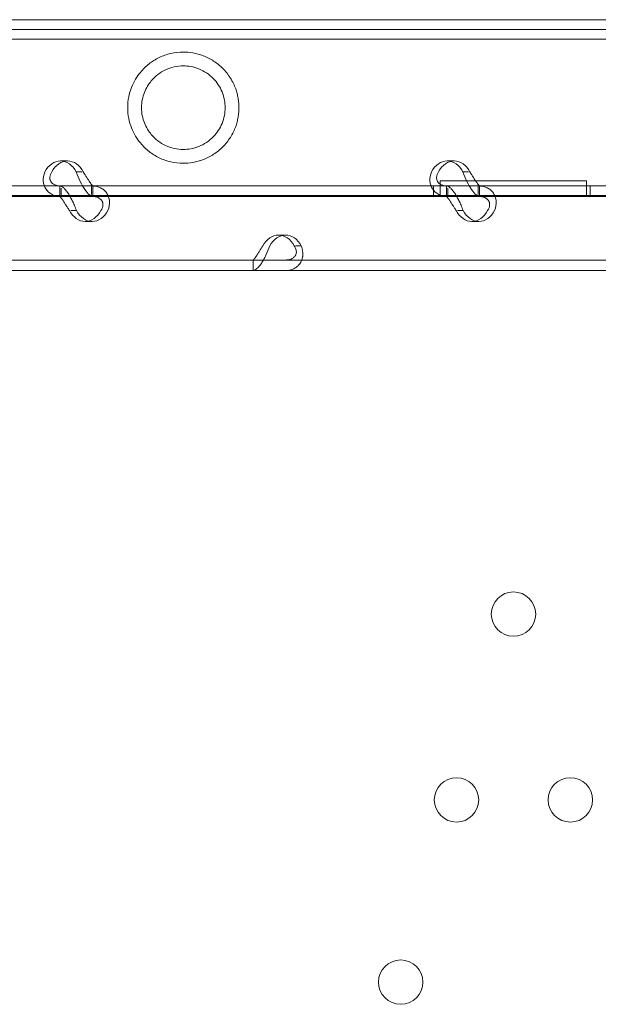
# Model space of a CAD drawing. Units: millimetres. Extents: x 40251 to 52251, y -7346 to 3154.
# Drawn here: x 44909 to 45020, y -2594 to -2405 of the extents above; entities that cross this region are included whole.
import ezdxf

# ---------------------------------------------------------------- set-up
doc = ezdxf.new("R2010")
doc.units = ezdxf.units.MM
doc.header["$MEASUREMENT"] = 0

msp = doc.modelspace()

# ---------------------------------------------------------------- linework, layer by layer
at = {"color": 0, "linetype": 'Continuous', "lineweight": 0}
for p, q in [((44434.27, -2405.02), (45163.04, -2405.02)), ((44447.72, -2406.87), (45329.19, -2406.87)), ((44463.55, -2408.77), (45323.87, -2408.77)), ((44916.79, -2432.07), (44918.14, -2432.07)), ((44990.81, -2432.07), (44992.15, -2432.07)), ((44920.86, -2434.17), (44919.8, -2434.17)), ((44994.88, -2434.17), (44993.82, -2434.17)), ((44989.48, -2438.87), (44989.48, -2435.87)), ((44989.48, -2435.87), (45017.49, -2435.87)), ((45017.49, -2435.87), (45017.49, -2438.87)), ((44447.72, -2436.87), (45329.19, -2436.87)), ((44916.65, -2438.87), (44916.65, -2436.87)), ((44916.94, -2438.72), (44916.94, -2437.29)), ((44922.71, -2438.5), (44922.71, -2436.87)), ((44923, -2438.87), (44923, -2436.87)), ((44988.2, -2438.87), (44988.2, -2436.87)), ((44988.2, -2438.87), (44988.2, -2436.87)), ((44990.67, -2438.87), (44990.67, -2436.87)), ((44990.95, -2438.72), (44990.95, -2437.29)), ((44996.72, -2438.5), (44996.72, -2436.87)), ((44997.01, -2438.87), (44997.01, -2436.87)), ((45018.2, -2438.87), (45018.2, -2436.87)), ((45018.2, -2438.87), (45018.2, -2436.87)), ((44434.27, -2438.72), (45163.04, -2438.72)), ((44916.94, -2438.87), (44899.11, -2438.87)), ((44916.94, -2438.87), (44916.94, -2438.72)), ((44922.96, -2438.87), (44916.94, -2438.87)), ((44990.95, -2438.87), (44922.96, -2438.87)), ((44990.95, -2438.87), (44990.95, -2438.72)), ((44996.98, -2438.87), (44990.95, -2438.87)), ((45064.97, -2438.87), (44996.98, -2438.87)), ((44919.85, -2441.57), (44918.75, -2441.57)), ((44993.86, -2441.57), (44992.76, -2441.57)), ((44921.51, -2443.66), (44922.86, -2443.66)), ((44995.53, -2443.66), (44996.87, -2443.66)), ((44958.52, -2446.26), (44959.87, -2446.26)), ((44961.78, -2448.35), (44962.88, -2448.35)), ((45096.96, -2451.05), (44895.96, -2451.05)), ((44953.66, -2451.05), (44953.66, -2453.05)), ((44953.69, -2453.05), (44953.69, -2451.42)), ((45096.96, -2453.05), (44895.96, -2453.05))]:
    msp.add_line(p, q, dxfattribs=at)
for centre in [(45003.49, -2518.87), (44992.59, -2554.46), (45014.38, -2554.46), (44981.91, -2589.36)]:
    msp.add_circle(centre, 4.25, dxfattribs=at)
for centre, start_param, end_param in [((44916.79, -2437.07), 5.332585, 7.233786), ((44918.14, -2437.07), 5.332585, 7.233786), ((44990.81, -2437.07), 5.332585, 7.233786), ((44992.15, -2437.07), 5.332585, 7.233786), ((44921.51, -2438.66), 2.190992, 4.092193), ((44922.86, -2438.66), 2.190992, 4.092193), ((44995.53, -2438.66), 2.190992, 4.092193), ((44996.87, -2438.66), 2.190992, 4.092193), ((44958.52, -2451.26), 5.332585, 7.233786), ((44959.87, -2451.26), 5.332585, 7.233786)]:
    msp.add_ellipse(centre, major_axis=(0, 5), ratio=0.740139, start_param=start_param, end_param=end_param, dxfattribs=at)
for points, knots in [([(44940.3, -2432.52), (44940.86, -2432.52), (44941.48, -2432.47), (44942.45, -2432.3), (44942.78, -2432.23), (44943.44, -2432.05), (44943.78, -2431.94), (44944.45, -2431.68), (44944.79, -2431.53), (44945.45, -2431.19), (44945.78, -2431), (44946.73, -2430.38), (44947.33, -2429.89), (44948.12, -2429.1), (44948.37, -2428.82), (44948.86, -2428.21), (44949.09, -2427.89), (44949.51, -2427.21), (44949.71, -2426.87), (44950.05, -2426.16), (44950.2, -2425.81), (44950.42, -2425.19), (44950.51, -2424.9), (44950.67, -2424.31), (44950.73, -2424), (44950.84, -2423.38), (44950.88, -2423.07), (44950.93, -2422.46), (44950.95, -2422.15), (44950.95, -2421.58), (44950.93, -2421.28), (44950.88, -2420.66), (44950.84, -2420.35), (44950.73, -2419.73), (44950.67, -2419.42), (44950.51, -2418.83), (44950.42, -2418.54), (44950.2, -2417.92), (44950.05, -2417.57), (44949.71, -2416.87), (44949.51, -2416.52), (44949.09, -2415.85), (44948.86, -2415.52), (44948.37, -2414.91), (44948.12, -2414.63), (44947.33, -2413.84), (44946.73, -2413.35), (44945.78, -2412.73), (44945.45, -2412.54), (44944.79, -2412.2), (44944.45, -2412.05), (44943.78, -2411.8), (44943.44, -2411.69), (44942.78, -2411.5), (44942.45, -2411.43), (44941.48, -2411.26), (44940.86, -2411.22), (44939.46, -2411.22), (44938.65, -2411.31), (44937.11, -2411.67), (44936.38, -2411.93), (44934.99, -2412.6), (44934.34, -2413.01), (44933.13, -2413.95), (44932.57, -2414.49), (44931.76, -2415.48), (44931.45, -2415.91), (44930.87, -2416.88), (44930.61, -2417.41), (44930.16, -2418.55), (44929.97, -2419.17), (44929.72, -2420.47), (44929.65, -2421.16), (44929.65, -2422.57), (44929.72, -2423.26), (44929.97, -2424.56), (44930.16, -2425.18), (44930.61, -2426.33), (44930.87, -2426.86), (44931.45, -2427.82), (44931.76, -2428.25), (44932.57, -2429.24), (44933.13, -2429.78), (44934.34, -2430.73), (44934.99, -2431.13), (44936.38, -2431.8), (44937.11, -2432.06), (44938.65, -2432.42), (44939.46, -2432.52), (44940.3, -2432.52)], [0, 0, 0, 0, 2.30043, 2.30043, 3.450645, 3.450645, 4.60086, 4.60086, 5.751075, 5.751075, 6.90129, 6.90129, 9.20172, 9.20172, 10.302017, 10.302017, 11.402314, 11.402314, 12.502611, 12.502611, 13.602908, 13.602908, 14.466783, 14.466783, 15.330658, 15.330658, 16.194533, 16.194533, 17.058408, 17.058408, 17.922283, 17.922283, 18.786158, 18.786158, 19.650033, 19.650033, 20.513908, 20.513908, 21.614205, 21.614205, 22.714502, 22.714502, 23.814799, 23.814799, 24.915096, 24.915096, 27.215526, 27.215526, 28.365741, 28.365741, 29.515956, 29.515956, 30.666171, 30.666171, 31.816386, 31.816386, 34.116816, 34.116816, 37.51551, 37.51551, 40.914205, 40.914205, 44.3129, 44.3129, 47.711595, 47.711595, 49.83476, 49.83476, 51.957926, 51.957926, 54.081092, 54.081092, 56.204258, 56.204258, 58.327423, 58.327423, 60.450589, 60.450589, 62.573755, 62.573755, 64.696921, 64.696921, 68.095615, 68.095615, 71.49431, 71.49431, 74.893005, 74.893005, 78.2917, 78.2917, 78.2917, 78.2917]), ([(44940.3, -2429.87), (44939.71, -2429.87), (44939.12, -2429.8), (44937.98, -2429.55), (44937.43, -2429.36), (44935.86, -2428.62), (44934.92, -2427.91), (44933.92, -2426.71), (44933.68, -2426.38), (44933.23, -2425.64), (44933.02, -2425.23), (44932.68, -2424.35), (44932.54, -2423.88), (44932.35, -2422.9), (44932.3, -2422.39), (44932.3, -2421.35), (44932.35, -2420.83), (44932.54, -2419.85), (44932.68, -2419.38), (44933.02, -2418.5), (44933.23, -2418.09), (44933.68, -2417.35), (44933.92, -2417.02), (44934.92, -2415.82), (44935.86, -2415.11), (44937.43, -2414.37), (44937.98, -2414.19), (44939.12, -2413.93), (44939.71, -2413.87), (44940.74, -2413.87), (44941.23, -2413.9), (44942.22, -2414.08), (44942.74, -2414.23), (44943.76, -2414.63), (44944.26, -2414.9), (44945.22, -2415.54), (44945.67, -2415.92), (44946.41, -2416.68), (44946.72, -2417.07), (44947.27, -2417.92), (44947.52, -2418.38), (44947.91, -2419.34), (44948.05, -2419.85), (44948.25, -2420.86), (44948.3, -2421.37), (44948.3, -2422.36), (44948.25, -2422.87), (44948.05, -2423.88), (44947.91, -2424.39), (44947.52, -2425.35), (44947.27, -2425.81), (44946.72, -2426.66), (44946.41, -2427.05), (44945.67, -2427.82), (44945.22, -2428.19), (44944.26, -2428.84), (44943.76, -2429.1), (44942.74, -2429.5), (44942.22, -2429.65), (44941.23, -2429.83), (44940.74, -2429.87), (44940.3, -2429.87)], [0, 0, 0, 0, 2.3946, 2.3946, 4.789201, 4.789201, 9.578401, 9.578401, 11.139183, 11.139183, 12.699964, 12.699964, 14.260745, 14.260745, 15.821527, 15.821527, 17.382308, 17.382308, 18.943089, 18.943089, 20.50387, 20.50387, 22.064652, 22.064652, 26.853852, 26.853852, 29.248453, 29.248453, 31.643053, 31.643053, 33.461619, 33.461619, 35.280185, 35.280185, 37.09875, 37.09875, 38.917316, 38.917316, 40.399458, 40.399458, 41.8816, 41.8816, 43.363741, 43.363741, 44.845883, 44.845883, 46.328025, 46.328025, 47.810167, 47.810167, 49.292308, 49.292308, 50.77445, 50.77445, 52.593016, 52.593016, 54.411582, 54.411582, 56.230147, 56.230147, 58.048713, 58.048713, 58.048713, 58.048713]), ([(44913.78, -2434.17), (44913.55, -2434.75), (44913.46, -2435.34), (44913.53, -2436.46), (44913.69, -2436.98), (44914.27, -2437.87), (44914.67, -2438.23), (44915.37, -2438.58), (44915.57, -2438.65), (44915.79, -2438.72)], [0, 0, 0, 0, 0.25, 0.25, 0.5, 0.5, 0.75, 0.75, 0.8453466, 0.8453466, 0.8453466, 0.8453466]), ([(44915.13, -2434.17), (44914.9, -2434.5), (44914.77, -2434.84), (44914.71, -2435.48), (44914.79, -2435.78), (44915.12, -2436.29), (44915.37, -2436.5), (44916.05, -2436.79), (44916.46, -2436.87), (44916.94, -2436.87)], [0, 0, 0, 0, 0.25, 0.25, 0.5, 0.5, 0.75, 0.75, 1, 1, 1, 1]), ([(44922.55, -2438.72), (44922.48, -2438.67), (44922.39, -2438.61), (44922.05, -2438.31), (44921.75, -2437.98), (44921.16, -2437.13), (44920.86, -2436.61), (44920.29, -2435.45), (44920.03, -2434.81), (44919.8, -2434.17)], [0.1683487, 0.1683487, 0.1683487, 0.1683487, 0.25, 0.25, 0.5, 0.5, 0.75, 0.75, 1, 1, 1, 1]), ([(44922.96, -2436.87), (44922.97, -2436.87), (44922.91, -2436.8), (44922.7, -2436.55), (44922.56, -2436.36), (44922.22, -2435.87), (44922.02, -2435.57), (44921.6, -2434.9), (44921.38, -2434.54), (44921.15, -2434.17)], [0, 0, 0, 0, 0.25, 0.25, 0.5, 0.5, 0.75, 0.75, 1, 1, 1, 1]), ([(44987.79, -2434.17), (44987.57, -2434.75), (44987.47, -2435.34), (44987.54, -2436.46), (44987.71, -2436.98), (44988.28, -2437.87), (44988.69, -2438.23), (44989.38, -2438.58), (44989.59, -2438.65), (44989.81, -2438.72)], [0, 0, 0, 0, 0.25, 0.25, 0.5, 0.5, 0.75, 0.75, 0.8453466, 0.8453466, 0.8453466, 0.8453466]), ([(44989.14, -2434.17), (44988.91, -2434.5), (44988.78, -2434.84), (44988.73, -2435.48), (44988.8, -2435.78), (44989.13, -2436.29), (44989.39, -2436.5), (44990.06, -2436.79), (44990.48, -2436.87), (44990.95, -2436.87)], [0, 0, 0, 0, 0.25, 0.25, 0.5, 0.5, 0.75, 0.75, 1, 1, 1, 1]), ([(44996.57, -2438.72), (44996.49, -2438.67), (44996.41, -2438.61), (44996.06, -2438.31), (44995.77, -2437.98), (44995.17, -2437.13), (44994.87, -2436.61), (44994.31, -2435.45), (44994.04, -2434.81), (44993.82, -2434.17)], [0.1683487, 0.1683487, 0.1683487, 0.1683487, 0.25, 0.25, 0.5, 0.5, 0.75, 0.75, 1, 1, 1, 1]), ([(44996.98, -2436.87), (44996.98, -2436.87), (44996.92, -2436.8), (44996.72, -2436.55), (44996.57, -2436.36), (44996.23, -2435.87), (44996.03, -2435.57), (44995.61, -2434.9), (44995.39, -2434.54), (44995.16, -2434.17)], [0, 0, 0, 0, 0.25, 0.25, 0.5, 0.5, 0.75, 0.75, 1, 1, 1, 1]), ([(44916.69, -2436.87), (44916.86, -2436.87), (44917.09, -2436.98), (44917.49, -2437.33), (44917.63, -2437.47), (44917.82, -2437.68), (44917.87, -2437.75), (44917.93, -2437.82), (44917.96, -2437.87), (44917.98, -2437.89), (44918.09, -2438.03), (44918.16, -2438.14), (44918.4, -2438.49), (44918.55, -2438.74), (44918.76, -2439.14), (44918.83, -2439.27), (44918.91, -2439.44), (44918.94, -2439.49), (44918.96, -2439.54), (44918.98, -2439.57), (44918.98, -2439.58), (44918.99, -2439.59), (44919.02, -2439.65), (44919.04, -2439.71), (44919.18, -2439.98), (44919.31, -2440.24), (44919.58, -2440.84), (44919.72, -2441.19), (44919.85, -2441.57)], [0, 0, 0, 0, 0.25, 0.25, 0.375, 0.375, 0.40625, 0.421875, 0.421875, 0.4375, 0.4375, 0.5, 0.5, 0.625, 0.625, 0.6875, 0.6875, 0.703125, 0.710938, 0.710938, 0.714844, 0.714844, 0.71875, 0.75, 0.75, 0.875, 0.875, 1, 1, 1, 1]), ([(44925.87, -2441.57), (44926.1, -2440.97), (44926.2, -2440.37), (44926.14, -2439.51), (44926.08, -2439.24), (44925.97, -2438.91), (44925.94, -2438.82), (44925.9, -2438.73), (44925.87, -2438.66), (44925.85, -2438.63), (44925.77, -2438.47), (44925.7, -2438.34), (44925.47, -2438), (44925.28, -2437.79), (44924.98, -2437.54), (44924.87, -2437.46), (44924.73, -2437.37), (44924.69, -2437.35), (44924.64, -2437.32), (44924.62, -2437.31), (44924.61, -2437.31), (44924.6, -2437.3), (44924.56, -2437.27), (44924.51, -2437.25), (44924.26, -2437.13), (44924.02, -2437.05), (44923.44, -2436.91), (44923.1, -2436.87), (44922.71, -2436.87)], [0, 0, 0, 0, 0.25, 0.25, 0.375, 0.375, 0.40625, 0.421875, 0.421875, 0.4375, 0.4375, 0.5, 0.5, 0.625, 0.625, 0.6875, 0.6875, 0.703125, 0.710938, 0.710938, 0.714844, 0.714844, 0.71875, 0.75, 0.75, 0.875, 0.875, 1, 1, 1, 1]), ([(44990.7, -2436.87), (44990.87, -2436.87), (44991.1, -2436.98), (44991.51, -2437.33), (44991.65, -2437.47), (44991.83, -2437.68), (44991.89, -2437.75), (44991.94, -2437.82), (44991.98, -2437.87), (44992, -2437.89), (44992.1, -2438.03), (44992.18, -2438.14), (44992.41, -2438.49), (44992.56, -2438.74), (44992.77, -2439.14), (44992.84, -2439.27), (44992.93, -2439.44), (44992.95, -2439.49), (44992.98, -2439.54), (44992.99, -2439.57), (44993, -2439.58), (44993, -2439.59), (44993.03, -2439.65), (44993.06, -2439.71), (44993.19, -2439.98), (44993.32, -2440.24), (44993.59, -2440.84), (44993.73, -2441.19), (44993.86, -2441.57)], [0, 0, 0, 0, 0.25, 0.25, 0.375, 0.375, 0.40625, 0.421875, 0.421875, 0.4375, 0.4375, 0.5, 0.5, 0.625, 0.625, 0.6875, 0.6875, 0.703125, 0.710938, 0.710938, 0.714844, 0.714844, 0.71875, 0.75, 0.75, 0.875, 0.875, 1, 1, 1, 1]), ([(44999.88, -2441.57), (45000.11, -2440.97), (45000.21, -2440.37), (45000.15, -2439.51), (45000.1, -2439.24), (44999.99, -2438.91), (44999.95, -2438.82), (44999.91, -2438.73), (44999.88, -2438.66), (44999.87, -2438.63), (44999.79, -2438.47), (44999.72, -2438.34), (44999.48, -2438), (44999.3, -2437.79), (44998.99, -2437.54), (44998.88, -2437.46), (44998.74, -2437.37), (44998.7, -2437.35), (44998.66, -2437.32), (44998.64, -2437.31), (44998.63, -2437.31), (44998.62, -2437.3), (44998.57, -2437.27), (44998.52, -2437.25), (44998.28, -2437.13), (44998.03, -2437.05), (44997.45, -2436.91), (44997.11, -2436.87), (44996.72, -2436.87)], [0, 0, 0, 0, 0.25, 0.25, 0.375, 0.375, 0.40625, 0.421875, 0.421875, 0.4375, 0.4375, 0.5, 0.5, 0.625, 0.625, 0.6875, 0.6875, 0.703125, 0.710938, 0.710938, 0.714844, 0.714844, 0.71875, 0.75, 0.75, 0.875, 0.875, 1, 1, 1, 1]), ([(44916.69, -2438.87), (44916.69, -2438.87), (44916.75, -2438.93), (44916.9, -2439.13), (44916.97, -2439.21), (44917.06, -2439.34), (44917.08, -2439.36), (44917.11, -2439.4), (44917.11, -2439.41), (44917.13, -2439.44), (44917.15, -2439.46), (44917.2, -2439.53), (44917.24, -2439.6), (44917.38, -2439.8), (44917.47, -2439.94), (44917.61, -2440.17), (44917.65, -2440.25), (44917.71, -2440.34), (44917.73, -2440.36), (44917.74, -2440.39), (44917.75, -2440.4), (44917.76, -2440.42), (44917.76, -2440.42), (44917.77, -2440.43), (44917.77, -2440.43), (44917.79, -2440.47), (44917.81, -2440.5), (44917.91, -2440.66), (44918.01, -2440.8), (44918.24, -2441.15), (44918.37, -2441.35), (44918.5, -2441.57)], [0, 0, 0, 0, 0.25, 0.25, 0.375, 0.375, 0.40625, 0.40625, 0.421875, 0.421875, 0.4375, 0.4375, 0.5, 0.5, 0.625, 0.625, 0.6875, 0.6875, 0.703125, 0.703125, 0.710938, 0.710938, 0.714844, 0.714844, 0.71875, 0.71875, 0.75, 0.75, 0.875, 0.875, 1, 1, 1, 1]), ([(44924.53, -2441.57), (44924.76, -2441.22), (44924.88, -2440.88), (44924.92, -2440.39), (44924.91, -2440.23), (44924.86, -2440.04), (44924.85, -2440.01), (44924.83, -2439.95), (44924.83, -2439.93), (44924.81, -2439.9), (44924.8, -2439.88), (44924.76, -2439.79), (44924.72, -2439.71), (44924.59, -2439.51), (44924.48, -2439.4), (44924.28, -2439.25), (44924.21, -2439.21), (44924.12, -2439.16), (44924.1, -2439.15), (44924.08, -2439.13), (44924.07, -2439.13), (44924.05, -2439.12), (44924.05, -2439.12), (44924.04, -2439.12), (44924.04, -2439.11), (44924, -2439.1), (44923.97, -2439.09), (44923.81, -2439.02), (44923.64, -2438.97), (44923.23, -2438.89), (44922.99, -2438.87), (44922.71, -2438.87)], [0, 0, 0, 0, 0.25, 0.25, 0.375, 0.375, 0.40625, 0.40625, 0.421875, 0.421875, 0.4375, 0.4375, 0.5, 0.5, 0.625, 0.625, 0.6875, 0.6875, 0.703125, 0.703125, 0.710938, 0.710938, 0.714844, 0.714844, 0.71875, 0.71875, 0.75, 0.75, 0.875, 0.875, 1, 1, 1, 1]), ([(44990.7, -2438.87), (44990.7, -2438.87), (44990.76, -2438.93), (44990.92, -2439.13), (44990.98, -2439.21), (44991.07, -2439.34), (44991.09, -2439.36), (44991.12, -2439.4), (44991.13, -2439.41), (44991.15, -2439.44), (44991.16, -2439.46), (44991.21, -2439.53), (44991.26, -2439.6), (44991.39, -2439.8), (44991.48, -2439.94), (44991.62, -2440.17), (44991.67, -2440.25), (44991.73, -2440.34), (44991.74, -2440.36), (44991.76, -2440.39), (44991.76, -2440.4), (44991.77, -2440.42), (44991.78, -2440.42), (44991.78, -2440.43), (44991.78, -2440.43), (44991.8, -2440.47), (44991.82, -2440.5), (44991.93, -2440.66), (44992.03, -2440.8), (44992.26, -2441.15), (44992.39, -2441.35), (44992.52, -2441.57)], [0, 0, 0, 0, 0.25, 0.25, 0.375, 0.375, 0.40625, 0.40625, 0.421875, 0.421875, 0.4375, 0.4375, 0.5, 0.5, 0.625, 0.625, 0.6875, 0.6875, 0.703125, 0.703125, 0.710938, 0.710938, 0.714844, 0.714844, 0.71875, 0.71875, 0.75, 0.75, 0.875, 0.875, 1, 1, 1, 1]), ([(44998.54, -2441.57), (44998.77, -2441.22), (44998.9, -2440.88), (44998.94, -2440.39), (44998.92, -2440.23), (44998.88, -2440.04), (44998.86, -2440.01), (44998.85, -2439.95), (44998.84, -2439.93), (44998.83, -2439.9), (44998.82, -2439.88), (44998.78, -2439.79), (44998.74, -2439.71), (44998.6, -2439.51), (44998.49, -2439.4), (44998.3, -2439.25), (44998.23, -2439.21), (44998.14, -2439.16), (44998.12, -2439.15), (44998.09, -2439.13), (44998.08, -2439.13), (44998.07, -2439.12), (44998.06, -2439.12), (44998.05, -2439.12), (44998.05, -2439.11), (44998.02, -2439.1), (44997.99, -2439.09), (44997.82, -2439.02), (44997.65, -2438.97), (44997.24, -2438.89), (44997, -2438.87), (44996.72, -2438.87)], [0, 0, 0, 0, 0.25, 0.25, 0.375, 0.375, 0.40625, 0.40625, 0.421875, 0.421875, 0.4375, 0.4375, 0.5, 0.5, 0.625, 0.625, 0.6875, 0.6875, 0.703125, 0.703125, 0.710938, 0.710938, 0.714844, 0.714844, 0.71875, 0.71875, 0.75, 0.75, 0.875, 0.875, 1, 1, 1, 1]), ([(44956.85, -2448.35), (44956.62, -2448.95), (44956.37, -2449.55), (44955.97, -2450.41), (44955.83, -2450.68), (44955.65, -2451), (44955.6, -2451.1), (44955.54, -2451.19), (44955.51, -2451.26), (44955.49, -2451.29), (44955.39, -2451.45), (44955.31, -2451.58), (44955.07, -2451.92), (44954.91, -2452.13), (44954.69, -2452.38), (44954.62, -2452.46), (44954.53, -2452.55), (44954.51, -2452.57), (44954.48, -2452.6), (44954.47, -2452.61), (44954.46, -2452.61), (44954.46, -2452.62), (44954.43, -2452.64), (44954.4, -2452.67), (44954.27, -2452.78), (44954.17, -2452.87), (44953.94, -2453.01), (44953.82, -2453.05), (44953.69, -2453.05)], [0, 0, 0, 0, 0.25, 0.25, 0.375, 0.375, 0.40625, 0.421875, 0.421875, 0.4375, 0.4375, 0.5, 0.5, 0.625, 0.625, 0.6875, 0.6875, 0.703125, 0.710938, 0.710938, 0.714844, 0.714844, 0.71875, 0.75, 0.75, 0.875, 0.875, 1, 1, 1, 1]), ([(44955.51, -2448.35), (44955.28, -2448.7), (44955.06, -2449.04), (44954.76, -2449.53), (44954.66, -2449.69), (44954.54, -2449.88), (44954.52, -2449.91), (44954.48, -2449.97), (44954.47, -2449.99), (44954.45, -2450.02), (44954.44, -2450.04), (44954.38, -2450.13), (44954.33, -2450.2), (44954.19, -2450.4), (44954.11, -2450.52), (44954, -2450.67), (44953.96, -2450.71), (44953.92, -2450.76), (44953.92, -2450.77), (44953.9, -2450.79), (44953.9, -2450.79), (44953.9, -2450.8), (44953.89, -2450.8), (44953.89, -2450.8), (44953.89, -2450.81), (44953.88, -2450.82), (44953.87, -2450.83), (44953.82, -2450.9), (44953.79, -2450.95), (44953.73, -2451.03), (44953.71, -2451.05), (44953.69, -2451.05)], [0, 0, 0, 0, 0.25, 0.25, 0.375, 0.375, 0.40625, 0.40625, 0.421875, 0.421875, 0.4375, 0.4375, 0.5, 0.5, 0.625, 0.625, 0.6875, 0.6875, 0.703125, 0.703125, 0.710938, 0.710938, 0.714844, 0.714844, 0.71875, 0.71875, 0.75, 0.75, 0.875, 0.875, 1, 1, 1, 1]), ([(44959.72, -2453.05), (44960.35, -2453.05), (44960.93, -2452.94), (44961.67, -2452.59), (44961.9, -2452.45), (44962.15, -2452.24), (44962.23, -2452.17), (44962.3, -2452.1), (44962.34, -2452.05), (44962.37, -2452.03), (44962.49, -2451.89), (44962.57, -2451.78), (44962.81, -2451.43), (44962.93, -2451.18), (44963.06, -2450.78), (44963.09, -2450.65), (44963.13, -2450.48), (44963.14, -2450.43), (44963.14, -2450.38), (44963.15, -2450.35), (44963.15, -2450.34), (44963.15, -2450.33), (44963.16, -2450.27), (44963.16, -2450.21), (44963.18, -2449.94), (44963.17, -2449.68), (44963.09, -2449.08), (44963.01, -2448.73), (44962.88, -2448.35)], [0, 0, 0, 0, 0.25, 0.25, 0.375, 0.375, 0.40625, 0.421875, 0.421875, 0.4375, 0.4375, 0.5, 0.5, 0.625, 0.625, 0.6875, 0.6875, 0.703125, 0.710937, 0.710937, 0.714844, 0.714844, 0.71875, 0.75, 0.75, 0.875, 0.875, 1, 1, 1, 1]), ([(44959.72, -2451.05), (44960.18, -2451.05), (44960.58, -2450.99), (44961.08, -2450.79), (44961.23, -2450.71), (44961.39, -2450.58), (44961.42, -2450.56), (44961.47, -2450.52), (44961.48, -2450.51), (44961.51, -2450.48), (44961.53, -2450.46), (44961.6, -2450.39), (44961.65, -2450.32), (44961.79, -2450.12), (44961.85, -2449.97), (44961.91, -2449.75), (44961.92, -2449.67), (44961.93, -2449.57), (44961.93, -2449.55), (44961.93, -2449.53), (44961.93, -2449.52), (44961.93, -2449.5), (44961.93, -2449.5), (44961.93, -2449.49), (44961.93, -2449.48), (44961.93, -2449.45), (44961.93, -2449.42), (44961.91, -2449.26), (44961.88, -2449.11), (44961.76, -2448.77), (44961.66, -2448.57), (44961.53, -2448.35)], [0, 0, 0, 0, 0.25, 0.25, 0.375, 0.375, 0.40625, 0.40625, 0.421875, 0.421875, 0.4375, 0.4375, 0.5, 0.5, 0.625, 0.625, 0.6875, 0.6875, 0.703125, 0.703125, 0.710938, 0.710938, 0.714844, 0.714844, 0.71875, 0.71875, 0.75, 0.75, 0.875, 0.875, 1, 1, 1, 1])]:
    msp.add_open_spline(points, degree=3, knots=knots, dxfattribs=at)
for points in [[(44915.79, -2438.72), (44916.15, -2438.81), (44916.53, -2438.87), (44916.94, -2438.87)], [(44922.96, -2438.87), (44922.85, -2438.87), (44922.71, -2438.82), (44922.55, -2438.72)], [(44989.81, -2438.72), (44990.16, -2438.81), (44990.55, -2438.87), (44990.95, -2438.87)], [(44996.98, -2438.87), (44996.87, -2438.87), (44996.73, -2438.82), (44996.57, -2438.72)]]:
    msp.add_open_spline(points, degree=3, dxfattribs=at)

doc.saveas('drawing.dxf')
